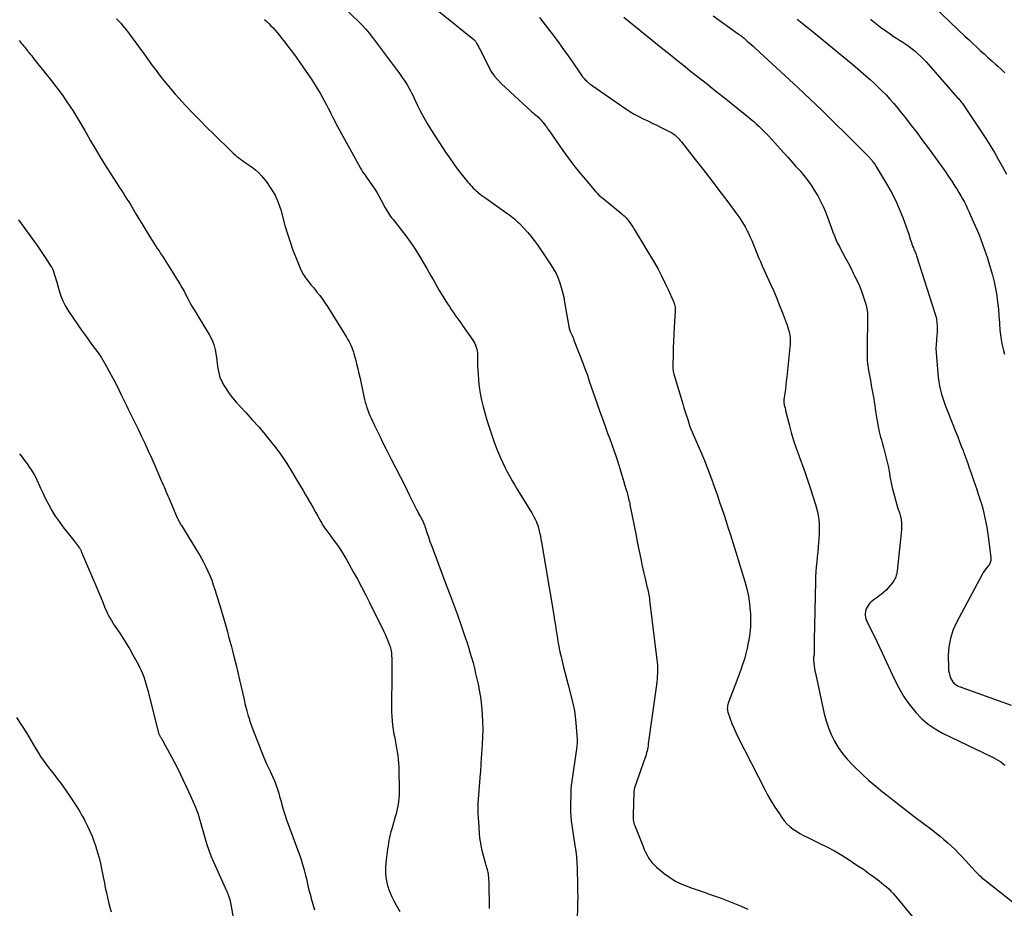
# Model space of a CAD drawing. Units: feet. Extents: x 1995000 to 2000003, y 595000 to 600000.
# Drawn here: x 1996938 to 1997124, y 595642 to 595809 of the extents above; entities that cross this region are included whole.
import ezdxf

# ---------------------------------------------------------------- set-up
doc = ezdxf.new("R2010")
doc.units = ezdxf.units.FT
doc.header["$LTSCALE"] = 100
doc.header["$MEASUREMENT"] = 0
doc.layers.add('CONTOUR INDEX', color=32, linetype='Continuous', lineweight=25)
doc.layers.add('CONTOUR INTERMEDIATE', color=40, linetype='Continuous', lineweight=15)

msp = doc.modelspace()

# ---------------------------------------------------------------- linework, layer by layer
at = {"layer": 'CONTOUR INDEX', "lineweight": 25, "flags": 128}
for points, elevation in [([(1996995.37, 595815.26), (1997001.96, 595808.92), (1997002.65, 595808.23), (1997003.31, 595807.52), (1997003.94, 595806.77), (1997004.55, 595806), (1997008.69, 595800.47), (1997009.09, 595799.93), (1997009.49, 595799.38), (1997009.88, 595798.83), (1997010.27, 595798.28), (1997010.51, 595797.94), (1997010.77, 595797.55), (1997011.02, 595797.16), (1997011.26, 595796.76), (1997011.49, 595796.35), (1997011.71, 595795.94), (1997011.92, 595795.53), (1997012.13, 595795.11), (1997012.33, 595794.69), (1997013.03, 595793.18), (1997013.61, 595792.01), (1997014.21, 595790.87), (1997014.86, 595789.75), (1997015.55, 595788.64), (1997018.44, 595784.19), (1997019.11, 595783.2), (1997019.8, 595782.21), (1997020.51, 595781.25), (1997021.25, 595780.3), (1997022.27, 595779.02), (1997022.51, 595778.73), (1997022.76, 595778.43), (1997023.02, 595778.15), (1997023.28, 595777.87), (1997023.55, 595777.59), (1997023.83, 595777.33), (1997024.11, 595777.07), (1997024.4, 595776.82), (1997024.49, 595776.75), (1997024.83, 595776.47), (1997025.18, 595776.2), (1997025.54, 595775.94), (1997025.89, 595775.68), (1997029.89, 595772.88), (1997030.19, 595772.67), (1997030.49, 595772.45), (1997030.79, 595772.22), (1997031.08, 595771.99), (1997031.37, 595771.75), (1997031.65, 595771.51), (1997031.92, 595771.25), (1997032.18, 595770.99), (1997033.08, 595770.06), (1997033.76, 595769.31), (1997034.42, 595768.54), (1997035.04, 595767.73), (1997035.63, 595766.9), (1997038.2, 595763.11), (1997038.7, 595762.31), (1997039.15, 595761.48), (1997039.53, 595760.63), (1997039.86, 595759.75), (1997040.14, 595758.85), (1997040.39, 595757.94), (1997040.6, 595757.02), (1997040.78, 595756.09), (1997041.66, 595751.15), (1997041.68, 595751.06), (1997041.7, 595750.97), (1997041.72, 595750.89), (1997041.75, 595750.8), (1997041.78, 595750.71), (1997041.81, 595750.63), (1997041.85, 595750.54), (1997041.88, 595750.46), (1997042.06, 595750.07), (1997042.19, 595749.79), (1997042.31, 595749.51), (1997042.43, 595749.22), (1997042.54, 595748.94), (1997044.27, 595744.45), (1997044.67, 595743.38), (1997045.06, 595742.3), (1997045.43, 595741.22), (1997045.79, 595740.14), (1997046.14, 595739.05), (1997046.51, 595737.97), (1997046.88, 595736.89), (1997047.27, 595735.81), (1997048.09, 595733.58), (1997048.49, 595732.5), (1997048.88, 595731.42), (1997049.27, 595730.34), (1997049.67, 595729.26), (1997050.05, 595728.18), (1997050.43, 595727.09), (1997050.79, 595726), (1997051.14, 595724.91), (1997051.58, 595723.47), (1997051.78, 595722.83), (1997051.97, 595722.19), (1997052.15, 595721.55), (1997052.34, 595720.91), (1997052.54, 595720.2), (1997052.62, 595719.91), (1997052.7, 595719.63), (1997052.77, 595719.34), (1997052.84, 595719.05), (1997052.91, 595718.76), (1997052.98, 595718.47), (1997053.04, 595718.18), (1997053.1, 595717.89), (1997054.24, 595712.09), (1997054.47, 595710.91), (1997054.71, 595709.73), (1997054.95, 595708.56), (1997055.19, 595707.38), (1997055.35, 595706.62), (1997055.52, 595705.82), (1997055.69, 595705.03), (1997055.88, 595704.23), (1997056.07, 595703.44), (1997056.3, 595702.48), (1997056.38, 595702.16), (1997056.45, 595701.85), (1997056.52, 595701.53), (1997056.59, 595701.22), (1997056.65, 595700.9), (1997056.7, 595700.58), (1997056.75, 595700.26), (1997056.79, 595699.94), (1997058.23, 595688.19), (1997058.27, 595687.66), (1997058.3, 595687.13), (1997058.31, 595686.61), (1997058.29, 595686.08), (1997058.25, 595685.55), (1997058.2, 595685.03), (1997058.14, 595684.5), (1997058.08, 595683.98), (1997056.55, 595672.81), (1997056.5, 595672.48), (1997056.45, 595672.16), (1997056.38, 595671.84), (1997056.32, 595671.52), (1997056.24, 595671.2), (1997056.16, 595670.89), (1997056.07, 595670.58), (1997055.96, 595670.27), (1997053.98, 595664.56), (1997053.95, 595664.48), (1997053.93, 595664.4), (1997053.91, 595664.32), (1997053.89, 595664.24), (1997053.88, 595664.16), (1997053.86, 595664.08), (1997053.86, 595664), (1997053.85, 595663.92), (1997053.68, 595659.34), (1997053.67, 595659.25), (1997053.67, 595659.15), (1997053.67, 595659.06), (1997053.67, 595658.97), (1997053.67, 595658.9), (1997053.68, 595658.84), (1997053.68, 595658.78), (1997053.69, 595658.72), (1997053.69, 595658.66), (1997053.7, 595658.6), (1997053.71, 595658.54), (1997053.72, 595658.49), (1997053.73, 595658.43), (1997053.74, 595658.4), (1997053.75, 595658.32), (1997053.76, 595658.25), (1997053.77, 595658.17), (1997053.79, 595658.1), (1997053.8, 595658.01), (1997053.83, 595657.89), (1997053.86, 595657.77), (1997053.9, 595657.65), (1997053.94, 595657.54), (1997055.56, 595653.46), (1997055.79, 595652.92), (1997056.04, 595652.39), (1997056.31, 595651.87), (1997056.6, 595651.36), (1997056.92, 595650.88), (1997057.28, 595650.42), (1997057.68, 595650), (1997058.11, 595649.6), (1997059.57, 595648.38), (1997060.53, 595647.67), (1997061.53, 595647.03), (1997062.59, 595646.5), (1997063.69, 595646.05), (1997064.82, 595645.65), (1997065.95, 595645.24), (1997067.08, 595644.84), (1997068.21, 595644.44), (1997070.26, 595643.71), (1997071.54, 595643.23), (1997072.81, 595642.74), (1997074.06, 595642.22), (1997075.31, 595641.68)], 960), ([(1997084.65, 595809.43), (1997085.56, 595808.7), (1997086.47, 595807.96), (1997087.37, 595807.22), (1997094.1, 595801.69), (1997095.09, 595800.87), (1997096.07, 595800.04), (1997097.05, 595799.2), (1997098.02, 595798.36), (1997098.38, 595798.04), (1997099.15, 595797.34), (1997099.91, 595796.63), (1997100.66, 595795.89), (1997101.38, 595795.14), (1997102.09, 595794.37), (1997102.78, 595793.58), (1997103.46, 595792.79), (1997104.12, 595791.97), (1997105.03, 595790.82), (1997106.13, 595789.42), (1997107.22, 595788.01), (1997108.28, 595786.58), (1997109.34, 595785.15), (1997111.95, 595781.54), (1997112.57, 595780.66), (1997113.18, 595779.78), (1997113.78, 595778.88), (1997114.36, 595777.98), (1997114.77, 595777.33), (1997115.13, 595776.74), (1997115.48, 595776.14), (1997115.82, 595775.54), (1997116.14, 595774.93), (1997116.46, 595774.31), (1997116.76, 595773.69), (1997117.05, 595773.07), (1997117.33, 595772.44), (1997118.19, 595770.5), (1997118.56, 595769.64), (1997118.91, 595768.78), (1997119.25, 595767.91), (1997119.58, 595767.03), (1997119.89, 595766.15), (1997120.2, 595765.27), (1997120.49, 595764.38), (1997120.77, 595763.49), (1997121.1, 595762.43), (1997121.45, 595761.18), (1997121.77, 595759.92), (1997122.03, 595758.65), (1997122.25, 595757.36), (1997122.42, 595756.07), (1997122.57, 595754.78), (1997122.67, 595753.48), (1997122.75, 595752.18), (1997122.75, 595752.09), (1997122.85, 595750.8), (1997123.01, 595749.51), (1997123.24, 595748.24), (1997123.53, 595746.98), (1997123.71, 595746.29)], 940), ([(1996937.97, 595727.52), (1996938.47, 595726.89), (1996938.95, 595726.25), (1996939.43, 595725.6), (1996939.9, 595724.95), (1996940.34, 595724.29), (1996940.75, 595723.6), (1996941.12, 595722.89), (1996941.46, 595722.17), (1996941.58, 595721.88), (1996941.97, 595721.01), (1996942.38, 595720.14), (1996942.8, 595719.27), (1996943.24, 595718.42), (1996943.5, 595717.91), (1996944.11, 595716.83), (1996944.75, 595715.77), (1996945.45, 595714.75), (1996946.19, 595713.75), (1996948.25, 595711.14), (1996948.44, 595710.89), (1996948.63, 595710.65), (1996948.82, 595710.4), (1996949, 595710.16), (1996949.23, 595709.86), (1996949.3, 595709.76), (1996949.37, 595709.66), (1996949.43, 595709.55), (1996949.49, 595709.44), (1996949.54, 595709.33), (1996949.59, 595709.22), (1996949.65, 595709.11), (1996949.7, 595708.99), (1996951.96, 595703.67), (1996952.4, 595702.65), (1996952.83, 595701.62), (1996953.26, 595700.59), (1996953.68, 595699.56), (1996954.11, 595698.49), (1996954.32, 595698), (1996954.55, 595697.51), (1996954.79, 595697.03), (1996955.04, 595696.56), (1996955.31, 595696.1), (1996955.58, 595695.64), (1996955.87, 595695.19), (1996956.17, 595694.74), (1996956.91, 595693.67), (1996957.56, 595692.68), (1996958.2, 595691.68), (1996958.8, 595690.66), (1996959.39, 595689.63), (1996960.35, 595687.86), (1996960.65, 595687.27), (1996960.94, 595686.67), (1996961.19, 595686.06), (1996961.43, 595685.44), (1996961.64, 595684.81), (1996961.84, 595684.17), (1996962.03, 595683.54), (1996962.2, 595682.89), (1996964.21, 595674.92), (1996964.25, 595674.8), (1996964.29, 595674.68), (1996964.34, 595674.56), (1996964.39, 595674.45), (1996964.45, 595674.34), (1996964.52, 595674.23), (1996964.58, 595674.12), (1996964.65, 595674.02), (1996964.72, 595673.92), (1996964.82, 595673.76), (1996964.92, 595673.6), (1996965.01, 595673.44), (1996965.1, 595673.28), (1996967.15, 595669.43), (1996967.97, 595667.85), (1996968.75, 595666.26), (1996969.51, 595664.65), (1996970.23, 595663.03), (1996971.1, 595661.03), (1996971.36, 595660.39), (1996971.6, 595659.75), (1996971.82, 595659.1), (1996972.02, 595658.45), (1996972.2, 595657.79), (1996972.39, 595657.13), (1996972.57, 595656.47), (1996972.76, 595655.81), (1996973, 595654.94), (1996973.33, 595653.86), (1996973.69, 595652.78), (1996974.1, 595651.73), (1996974.54, 595650.68), (1996977.07, 595645), (1996977.11, 595644.91), (1996977.15, 595644.81), (1996977.19, 595644.72), (1996977.24, 595644.63), (1996977.28, 595644.54), (1996977.32, 595644.45), (1996977.36, 595644.35), (1996977.39, 595644.26), (1996977.53, 595643.82), (1996977.63, 595643.5), (1996977.72, 595643.18), (1996977.79, 595642.86), (1996977.86, 595642.53), (1996979.88, 595631.38)], 980)]:
    msp.add_lwpolyline(points, dxfattribs=dict(at, elevation=elevation))
at = {"layer": 'CONTOUR INTERMEDIATE', "lineweight": 25, "flags": 128}
for points, elevation in [([(1997013.73, 595813.62), (1997023.65, 595805.59), (1997023.76, 595805.49), (1997023.86, 595805.39), (1997023.95, 595805.27), (1997024.03, 595805.14), (1997024.23, 595804.8), (1997024.4, 595804.49), (1997024.57, 595804.18), (1997024.73, 595803.87), (1997024.89, 595803.56), (1997026.47, 595800.4), (1997026.95, 595799.56), (1997027.49, 595798.76), (1997028.11, 595798.03), (1997028.79, 595797.33), (1997034.61, 595791.98), (1997034.85, 595791.77), (1997035.09, 595791.55), (1997035.34, 595791.34), (1997035.59, 595791.14), (1997035.83, 595790.93), (1997036.06, 595790.7), (1997036.28, 595790.47), (1997036.49, 595790.22), (1997036.72, 595789.93), (1997037.03, 595789.52), (1997037.33, 595789.11), (1997037.63, 595788.7), (1997037.93, 595788.29), (1997040.43, 595784.69), (1997041.44, 595783.27), (1997042.49, 595781.88), (1997043.57, 595780.52), (1997044.69, 595779.18), (1997046.67, 595776.86), (1997046.82, 595776.7), (1997046.97, 595776.54), (1997047.12, 595776.39), (1997047.28, 595776.24), (1997047.44, 595776.09), (1997047.61, 595775.95), (1997047.78, 595775.81), (1997047.95, 595775.67), (1997051.57, 595772.71), (1997051.78, 595772.54), (1997051.98, 595772.36), (1997052.17, 595772.18), (1997052.35, 595771.99), (1997052.53, 595771.79), (1997052.71, 595771.59), (1997052.87, 595771.38), (1997053.03, 595771.17), (1997053.08, 595771.09), (1997053.21, 595770.9), (1997053.34, 595770.71), (1997053.47, 595770.52), (1997053.6, 595770.32), (1997053.72, 595770.13), (1997053.85, 595769.93), (1997053.97, 595769.74), (1997054.09, 595769.54), (1997057.69, 595763.51), (1997058.39, 595762.28), (1997059.07, 595761.03), (1997059.7, 595759.76), (1997060.31, 595758.48), (1997061.26, 595756.35), (1997061.36, 595756.11), (1997061.44, 595755.88), (1997061.51, 595755.63), (1997061.56, 595755.39), (1997061.6, 595755.14), (1997061.62, 595754.88), (1997061.63, 595754.63), (1997061.62, 595754.38), (1997061.45, 595751.29), (1997061.38, 595750.02), (1997061.32, 595748.76), (1997061.27, 595747.49), (1997061.23, 595746.23), (1997061.16, 595744.17), (1997061.16, 595743.93), (1997061.17, 595743.69), (1997061.19, 595743.46), (1997061.22, 595743.23), (1997061.26, 595742.99), (1997061.31, 595742.76), (1997061.37, 595742.53), (1997061.43, 595742.31), (1997063.06, 595736.9), (1997063.28, 595736.16), (1997063.51, 595735.43), (1997063.74, 595734.69), (1997063.98, 595733.96), (1997064.33, 595732.85), (1997064.39, 595732.67), (1997064.45, 595732.49), (1997064.52, 595732.32), (1997064.59, 595732.15), (1997064.66, 595731.98), (1997064.73, 595731.81), (1997064.81, 595731.63), (1997064.88, 595731.46), (1997066.59, 595727.54), (1997067.14, 595726.24), (1997067.67, 595724.93), (1997068.17, 595723.61), (1997068.65, 595722.28), (1997068.73, 595722.06), (1997069.15, 595720.84), (1997069.58, 595719.61), (1997070, 595718.39), (1997070.42, 595717.16), (1997070.84, 595715.94), (1997071.24, 595714.71), (1997071.64, 595713.47), (1997072.03, 595712.24), (1997074.75, 595703.42), (1997075.12, 595702.04), (1997075.43, 595700.64), (1997075.63, 595699.22), (1997075.77, 595697.79), (1997075.79, 595697.49), (1997075.82, 595696.2), (1997075.79, 595694.92), (1997075.67, 595693.64), (1997075.49, 595692.37), (1997075.41, 595691.94), (1997075.2, 595690.89), (1997074.96, 595689.84), (1997074.67, 595688.81), (1997074.34, 595687.79), (1997073.99, 595686.78), (1997073.63, 595685.77), (1997073.25, 595684.76), (1997072.87, 595683.76), (1997071.69, 595680.7), (1997071.61, 595680.47), (1997071.55, 595680.24), (1997071.5, 595680), (1997071.46, 595679.76), (1997071.45, 595679.52), (1997071.47, 595679.28), (1997071.51, 595679.05), (1997071.57, 595678.81), (1997072.01, 595677.54), (1997072.33, 595676.68), (1997072.67, 595675.83), (1997073.04, 595674.99), (1997073.44, 595674.16), (1997078.5, 595664.25), (1997079.11, 595663.11), (1997079.74, 595661.99), (1997080.43, 595660.89), (1997081.14, 595659.81), (1997081.73, 595658.94), (1997082.19, 595658.34), (1997082.69, 595657.77), (1997083.25, 595657.25), (1997083.85, 595656.77), (1997084.48, 595656.34), (1997085.13, 595655.93), (1997085.8, 595655.56), (1997086.48, 595655.21), (1997088.78, 595654.11), (1997090.22, 595653.39), (1997091.65, 595652.63), (1997093.04, 595651.81), (1997094.41, 595650.96), (1997095.08, 595650.53), (1997096.09, 595649.86), (1997097.1, 595649.18), (1997098.09, 595648.47), (1997099.07, 595647.74), (1997100.06, 595646.99), (1997100.53, 595646.62), (1997100.99, 595646.25), (1997101.44, 595645.86), (1997101.88, 595645.47), (1997102.31, 595645.06), (1997102.72, 595644.64), (1997103.12, 595644.2), (1997103.5, 595643.75), (1997107.01, 595639.47)], 956), ([(1997110.58, 595811.62), (1997116.32, 595806.18), (1997117.03, 595805.51), (1997117.73, 595804.85), (1997118.44, 595804.19), (1997119.15, 595803.53), (1997119.87, 595802.88), (1997120.59, 595802.23), (1997121.31, 595801.58), (1997122.04, 595800.95), (1997122.46, 595800.58), (1997123.14, 595799.97), (1997123.8, 595799.34)], 932), ([(1996956.3, 595809.5), (1996956.69, 595809.09), (1996957.07, 595808.68), (1996957.44, 595808.25), (1996957.8, 595807.82), (1996958.15, 595807.38), (1996958.75, 595806.59), (1996959.38, 595805.75), (1996960.01, 595804.9), (1996960.64, 595804.05), (1996961.26, 595803.19), (1996963.03, 595800.72), (1996963.62, 595799.92), (1996964.21, 595799.12), (1996964.82, 595798.34), (1996965.44, 595797.56), (1996966.07, 595796.8), (1996966.72, 595796.04), (1996967.37, 595795.3), (1996968.04, 595794.57), (1996969.31, 595793.19), (1996970.63, 595791.79), (1996971.97, 595790.4), (1996973.32, 595789.03), (1996974.69, 595787.67), (1996978.04, 595784.4), (1996978.36, 595784.11), (1996978.67, 595783.83), (1996979, 595783.55), (1996979.34, 595783.29), (1996979.68, 595783.03), (1996980.03, 595782.78), (1996980.38, 595782.54), (1996980.74, 595782.31), (1996981.32, 595781.93), (1996981.95, 595781.49), (1996982.54, 595781), (1996983.09, 595780.46), (1996983.61, 595779.89), (1996984.54, 595778.75), (1996985.41, 595777.53), (1996986.17, 595776.25), (1996986.76, 595774.89), (1996987.25, 595773.48), (1996988.04, 595770.56), (1996988.51, 595768.99), (1996989, 595767.43), (1996989.55, 595765.89), (1996990.14, 595764.36), (1996990.89, 595762.52), (1996991.16, 595761.94), (1996991.46, 595761.37), (1996991.81, 595760.84), (1996992.19, 595760.33), (1996992.6, 595759.82), (1996993.01, 595759.32), (1996993.41, 595758.82), (1996993.82, 595758.32), (1996994.07, 595758), (1996994.59, 595757.33), (1996995.1, 595756.65), (1996995.58, 595755.95), (1996996.04, 595755.24), (1996999.63, 595749.51), (1996999.86, 595749.13), (1997000.07, 595748.75), (1997000.27, 595748.36), (1997000.47, 595747.97), (1997000.64, 595747.57), (1997000.8, 595747.16), (1997000.94, 595746.75), (1997001.06, 595746.33), (1997001.32, 595745.35), (1997001.55, 595744.44), (1997001.78, 595743.53), (1997001.99, 595742.61), (1997002.2, 595741.69), (1997002.93, 595738.29), (1997003.05, 595737.76), (1997003.19, 595737.24), (1997003.33, 595736.72), (1997003.49, 595736.21), (1997003.67, 595735.7), (1997003.86, 595735.19), (1997004.07, 595734.7), (1997004.29, 595734.21), (1997004.89, 595732.94), (1997005.43, 595731.83), (1997005.97, 595730.71), (1997006.52, 595729.6), (1997007.08, 595728.5), (1997008.1, 595726.49), (1997008.96, 595724.78), (1997009.82, 595723.08), (1997010.68, 595721.37), (1997011.53, 595719.66), (1997012.92, 595716.88), (1997013.08, 595716.56), (1997013.25, 595716.25), (1997013.41, 595715.94), (1997013.58, 595715.63), (1997013.73, 595715.37), (1997013.83, 595715.19), (1997013.92, 595715.01), (1997014.01, 595714.83), (1997014.1, 595714.65), (1997014.18, 595714.46), (1997014.26, 595714.28), (1997014.33, 595714.09), (1997014.4, 595713.89), (1997014.82, 595712.64), (1997015.1, 595711.82), (1997015.38, 595711), (1997015.68, 595710.19), (1997015.98, 595709.38), (1997018.34, 595703.14), (1997019.09, 595701.15), (1997019.83, 595699.14), (1997020.55, 595697.13), (1997021.26, 595695.12), (1997021.98, 595693.05), (1997022.31, 595692.07), (1997022.63, 595691.08), (1997022.93, 595690.09), (1997023.22, 595689.09), (1997023.5, 595688.09), (1997023.76, 595687.08), (1997024, 595686.07), (1997024.23, 595685.06), (1997024.46, 595684.05), (1997024.73, 595682.66), (1997024.96, 595681.25), (1997025.13, 595679.84), (1997025.25, 595678.42), (1997025.3, 595677), (1997025.33, 595675.57), (1997025.29, 595674.15), (1997025.23, 595672.73), (1997024.99, 595669.19), (1997024.97, 595668.94), (1997024.96, 595668.69), (1997024.95, 595668.44), (1997024.94, 595668.19), (1997024.92, 595667.84), (1997024.92, 595667.77), (1997024.91, 595667.69), (1997024.91, 595667.62), (1997024.9, 595667.54), (1997024.89, 595667.47), (1997024.89, 595667.39), (1997024.88, 595667.32), (1997024.87, 595667.24), (1997024.42, 595661.58), (1997024.39, 595661.17), (1997024.38, 595660.75), (1997024.39, 595660.34), (1997024.41, 595659.93), (1997024.44, 595659.51), (1997024.47, 595659.1), (1997024.49, 595658.68), (1997024.52, 595658.27), (1997024.68, 595655.85), (1997024.74, 595655.13), (1997024.83, 595654.41), (1997024.95, 595653.7), (1997025.1, 595652.99), (1997025.27, 595652.28), (1997025.45, 595651.58), (1997025.65, 595650.88), (1997025.86, 595650.19), (1997025.94, 595649.94), (1997026.17, 595649.12), (1997026.34, 595648.28), (1997026.44, 595647.44), (1997026.49, 595646.59), (1997026.57, 595642), (1997026.57, 595641.76)], 968), ([(1996984.21, 595809.35), (1996984.62, 595808.97), (1996985.02, 595808.59), (1996985.41, 595808.2), (1996985.8, 595807.8), (1996986.17, 595807.38), (1996986.53, 595806.97), (1996986.89, 595806.54), (1996987.23, 595806.1), (1996988.01, 595805.1), (1996988.73, 595804.16), (1996989.44, 595803.21), (1996990.14, 595802.24), (1996990.82, 595801.27), (1996992.97, 595798.17), (1996993.56, 595797.29), (1996994.13, 595796.39), (1996994.68, 595795.48), (1996995.2, 595794.56), (1996995.59, 595793.84), (1996995.9, 595793.27), (1996996.21, 595792.68), (1996996.5, 595792.1), (1996996.78, 595791.5), (1996997.07, 595790.91), (1996997.36, 595790.33), (1996997.66, 595789.74), (1996997.97, 595789.17), (1997002.27, 595781.37), (1997002.47, 595781.02), (1997002.68, 595780.68), (1997002.91, 595780.34), (1997003.14, 595780.01), (1997003.37, 595779.69), (1997003.6, 595779.36), (1997003.84, 595779.03), (1997004.06, 595778.7), (1997004.52, 595778.04), (1997004.97, 595777.37), (1997005.4, 595776.69), (1997005.8, 595775.99), (1997006.19, 595775.29), (1997006.95, 595773.88), (1997007.14, 595773.55), (1997007.33, 595773.22), (1997007.54, 595772.89), (1997007.75, 595772.57), (1997007.97, 595772.26), (1997008.2, 595771.95), (1997008.43, 595771.65), (1997008.67, 595771.35), (1997009.96, 595769.73), (1997010.83, 595768.6), (1997011.66, 595767.46), (1997012.45, 595766.28), (1997013.2, 595765.08), (1997014.4, 595763.09), (1997014.8, 595762.41), (1997015.2, 595761.72), (1997015.58, 595761.03), (1997015.96, 595760.33), (1997016.34, 595759.64), (1997016.73, 595758.95), (1997017.14, 595758.27), (1997017.55, 595757.6), (1997018.72, 595755.76), (1997019.05, 595755.24), (1997019.4, 595754.72), (1997019.75, 595754.21), (1997020.1, 595753.71), (1997020.46, 595753.2), (1997020.82, 595752.7), (1997021.18, 595752.19), (1997021.54, 595751.69), (1997023.47, 595748.95), (1997023.67, 595748.63), (1997023.85, 595748.31), (1997024, 595747.97), (1997024.12, 595747.61), (1997024.21, 595747.25), (1997024.28, 595746.89), (1997024.32, 595746.52), (1997024.34, 595746.14), (1997024.34, 595745.43), (1997024.35, 595744.7), (1997024.37, 595743.97), (1997024.41, 595743.24), (1997024.45, 595742.51), (1997024.53, 595741.39), (1997024.65, 595740.11), (1997024.84, 595738.84), (1997025.1, 595737.59), (1997025.41, 595736.34), (1997026.18, 595733.64), (1997026.58, 595732.31), (1997027.02, 595730.99), (1997027.49, 595729.68), (1997028, 595728.39), (1997028.32, 595727.61), (1997028.7, 595726.72), (1997029.1, 595725.83), (1997029.52, 595724.96), (1997029.97, 595724.1), (1997030.43, 595723.25), (1997030.91, 595722.4), (1997031.4, 595721.57), (1997031.9, 595720.74), (1997034.35, 595716.76), (1997034.58, 595716.38), (1997034.8, 595716), (1997035, 595715.61), (1997035.21, 595715.21), (1997035.39, 595714.81), (1997035.56, 595714.41), (1997035.7, 595713.99), (1997035.83, 595713.57), (1997035.91, 595713.24), (1997036.06, 595712.64), (1997036.2, 595712.04), (1997036.32, 595711.44), (1997036.43, 595710.84), (1997038.72, 595697.11), (1997038.88, 595696.12), (1997039.04, 595695.13), (1997039.2, 595694.14), (1997039.35, 595693.14), (1997039.51, 595692.15), (1997039.69, 595691.16), (1997039.89, 595690.18), (1997040.11, 595689.2), (1997040.22, 595688.75), (1997040.51, 595687.54), (1997040.81, 595686.34), (1997041.12, 595685.14), (1997041.43, 595683.94), (1997042.15, 595681.27), (1997042.41, 595680.16), (1997042.63, 595679.05), (1997042.79, 595677.92), (1997042.9, 595676.79), (1997043.11, 595673.67), (1997043.13, 595673.4), (1997043.13, 595673.12), (1997043.12, 595672.84), (1997043.1, 595672.56), (1997043.07, 595672.29), (1997043.03, 595672.01), (1997043, 595671.73), (1997042.96, 595671.46), (1997042.19, 595666.21), (1997042.15, 595665.92), (1997042.11, 595665.62), (1997042.07, 595665.32), (1997042.03, 595665.03), (1997042, 595664.73), (1997041.97, 595664.43), (1997041.96, 595664.14), (1997041.95, 595663.84), (1997041.9, 595660.86), (1997041.9, 595660.01), (1997041.94, 595659.16), (1997042.02, 595658.32), (1997042.13, 595657.47), (1997042.27, 595656.63), (1997042.4, 595655.79), (1997042.53, 595654.95), (1997042.66, 595654.11), (1997042.73, 595653.67), (1997042.87, 595652.6), (1997042.99, 595651.53), (1997043.06, 595650.46), (1997043.11, 595649.39), (1997043.2, 595646.12), (1997043.21, 595645.64), (1997043.22, 595645.15), (1997043.23, 595644.67), (1997043.24, 595644.19), (1997043.24, 595643.7), (1997043.23, 595643.22), (1997043.22, 595642.74), (1997043.21, 595642.25), (1997043.11, 595639.72)], 964), ([(1997036.05, 595809.75), (1997038.79, 595806.16), (1997039.7, 595804.96), (1997040.59, 595803.74), (1997041.46, 595802.51), (1997042.31, 595801.27), (1997043.74, 595799.15), (1997043.87, 595798.96), (1997044.01, 595798.78), (1997044.15, 595798.59), (1997044.29, 595798.42), (1997044.44, 595798.24), (1997044.6, 595798.08), (1997044.76, 595797.91), (1997044.92, 595797.75), (1997045.02, 595797.66), (1997045.25, 595797.46), (1997045.48, 595797.27), (1997045.71, 595797.09), (1997045.95, 595796.91), (1997052.31, 595792.53), (1997053.1, 595792.02), (1997053.9, 595791.53), (1997054.74, 595791.08), (1997055.58, 595790.66), (1997056.44, 595790.26), (1997057.29, 595789.85), (1997058.15, 595789.44), (1997059, 595789.02), (1997060.61, 595788.22), (1997060.94, 595788.04), (1997061.25, 595787.84), (1997061.54, 595787.62), (1997061.82, 595787.38), (1997062.08, 595787.12), (1997062.34, 595786.85), (1997062.58, 595786.57), (1997062.82, 595786.29), (1997065.38, 595783.01), (1997066.88, 595781.07), (1997068.38, 595779.13), (1997069.86, 595777.18), (1997071.34, 595775.23), (1997073.23, 595772.7), (1997073.79, 595771.92), (1997074.32, 595771.11), (1997074.8, 595770.28), (1997075.25, 595769.43), (1997075.35, 595769.24), (1997075.72, 595768.47), (1997076.07, 595767.69), (1997076.4, 595766.91), (1997076.72, 595766.11), (1997077.03, 595765.31), (1997077.35, 595764.52), (1997077.69, 595763.73), (1997078.03, 595762.95), (1997079.6, 595759.47), (1997080.19, 595758.13), (1997080.76, 595756.79), (1997081.31, 595755.43), (1997081.84, 595754.08), (1997082.6, 595752.09), (1997082.73, 595751.72), (1997082.86, 595751.34), (1997082.97, 595750.96), (1997083.07, 595750.58), (1997083.09, 595750.53), (1997083.17, 595750.17), (1997083.23, 595749.8), (1997083.28, 595749.44), (1997083.3, 595749.07), (1997083.31, 595748.7), (1997083.31, 595748.33), (1997083.29, 595747.96), (1997083.26, 595747.59), (1997082.66, 595741.97), (1997082.57, 595741.21), (1997082.48, 595740.46), (1997082.39, 595739.7), (1997082.28, 595738.95), (1997082.11, 595737.69), (1997082.09, 595737.56), (1997082.09, 595737.44), (1997082.09, 595737.31), (1997082.1, 595737.18), (1997082.12, 595737.06), (1997082.14, 595736.93), (1997082.16, 595736.81), (1997082.19, 595736.68), (1997082.24, 595736.51), (1997082.29, 595736.3), (1997082.35, 595736.08), (1997082.4, 595735.87), (1997082.45, 595735.66), (1997083.11, 595733.04), (1997083.51, 595731.53), (1997083.95, 595730.03), (1997084.44, 595728.55), (1997084.97, 595727.07), (1997085.01, 595726.98), (1997085.57, 595725.46), (1997086.11, 595723.94), (1997086.63, 595722.41), (1997087.14, 595720.87), (1997088.08, 595717.96), (1997088.28, 595717.27), (1997088.45, 595716.57), (1997088.58, 595715.86), (1997088.69, 595715.14), (1997088.75, 595714.42), (1997088.79, 595713.7), (1997088.79, 595712.98), (1997088.76, 595712.26), (1997088.66, 595710.8), (1997088.59, 595709.88), (1997088.51, 595708.96), (1997088.42, 595708.05), (1997088.32, 595707.13), (1997088.22, 595706.22), (1997088.15, 595705.3), (1997088.1, 595704.38), (1997088.06, 595703.46), (1997087.84, 595692.45), (1997087.83, 595691.98), (1997087.83, 595691.52), (1997087.82, 595691.06), (1997087.82, 595690.59), (1997087.82, 595689.79), (1997087.82, 595689.73), (1997087.82, 595689.66), (1997087.81, 595689.6), (1997087.8, 595689.54), (1997087.8, 595689.52), (1997087.79, 595689.47), (1997087.78, 595689.42), (1997087.76, 595689.37), (1997087.75, 595689.32), (1997087.73, 595689.27), (1997087.72, 595689.23), (1997087.71, 595689.18), (1997087.7, 595689.13), (1997087.69, 595689.09), (1997087.67, 595689.01), (1997087.67, 595688.94), (1997087.67, 595688.87), (1997087.67, 595688.8), (1997087.75, 595688), (1997087.8, 595687.53), (1997087.87, 595687.06), (1997087.95, 595686.59), (1997088.05, 595686.12), (1997089.72, 595678.49), (1997090.07, 595677.15), (1997090.5, 595675.84), (1997091.04, 595674.57), (1997091.65, 595673.33), (1997092.37, 595672.14), (1997093.15, 595671.01), (1997094.03, 595669.95), (1997094.98, 595668.94), (1997095.51, 595668.42), (1997096.79, 595667.2), (1997098.09, 595666.01), (1997099.43, 595664.86), (1997100.79, 595663.73), (1997100.89, 595663.65), (1997102.33, 595662.51), (1997103.77, 595661.37), (1997105.22, 595660.26), (1997106.68, 595659.15), (1997110.07, 595656.59), (1997110.83, 595656.01), (1997111.57, 595655.42), (1997112.3, 595654.81), (1997113.01, 595654.19), (1997113.72, 595653.55), (1997114.4, 595652.9), (1997115.07, 595652.22), (1997115.72, 595651.53), (1997118.27, 595648.75), (1997118.48, 595648.52), (1997118.7, 595648.3), (1997118.93, 595648.08), (1997119.16, 595647.87), (1997119.4, 595647.66), (1997119.63, 595647.46), (1997119.88, 595647.26), (1997120.12, 595647.06), (1997125.22, 595643.03)], 952), ([(1997051.97, 595809.81), (1997059.31, 595803.86), (1997060.36, 595803.01), (1997061.4, 595802.17), (1997062.44, 595801.33), (1997063.49, 595800.49), (1997064.54, 595799.66), (1997065.59, 595798.82), (1997066.64, 595797.99), (1997067.69, 595797.15), (1997068.22, 595796.73), (1997069.54, 595795.69), (1997070.85, 595794.64), (1997072.16, 595793.59), (1997073.47, 595792.53), (1997075.42, 595790.96), (1997075.92, 595790.54), (1997076.42, 595790.12), (1997076.9, 595789.69), (1997077.38, 595789.25), (1997077.85, 595788.8), (1997078.31, 595788.35), (1997078.76, 595787.88), (1997079.2, 595787.41), (1997082.11, 595784.24), (1997082.88, 595783.39), (1997083.64, 595782.55), (1997084.4, 595781.69), (1997085.16, 595780.84), (1997085.89, 595779.96), (1997086.58, 595779.06), (1997087.23, 595778.13), (1997087.85, 595777.17), (1997088.49, 595776.1), (1997089.04, 595775.14), (1997089.53, 595774.15), (1997089.96, 595773.14), (1997090.35, 595772.1), (1997090.58, 595771.43), (1997090.82, 595770.71), (1997091.08, 595770.01), (1997091.35, 595769.3), (1997091.63, 595768.61), (1997091.93, 595767.92), (1997092.25, 595767.23), (1997092.58, 595766.56), (1997092.93, 595765.89), (1997093.23, 595765.35), (1997093.74, 595764.41), (1997094.24, 595763.47), (1997094.73, 595762.53), (1997095.21, 595761.58), (1997095.46, 595761.08), (1997095.92, 595760.13), (1997096.35, 595759.16), (1997096.73, 595758.18), (1997097.09, 595757.19), (1997097.39, 595756.3), (1997097.56, 595755.74), (1997097.7, 595755.17), (1997097.79, 595754.59), (1997097.85, 595754.01), (1997097.88, 595753.42), (1997097.9, 595752.83), (1997097.9, 595752.24), (1997097.9, 595751.65), (1997097.83, 595749.09), (1997097.82, 595748.57), (1997097.81, 595748.05), (1997097.8, 595747.52), (1997097.8, 595747), (1997097.8, 595746.88), (1997097.8, 595746.42), (1997097.8, 595745.96), (1997097.82, 595745.5), (1997097.84, 595745.04), (1997097.87, 595744.57), (1997097.92, 595744.12), (1997097.99, 595743.66), (1997098.06, 595743.2), (1997098.48, 595740.99), (1997098.6, 595740.36), (1997098.72, 595739.74), (1997098.84, 595739.11), (1997098.95, 595738.48), (1997099.06, 595737.85), (1997099.16, 595737.21), (1997099.26, 595736.58), (1997099.35, 595735.95), (1997099.52, 595734.7), (1997099.68, 595733.69), (1997099.87, 595732.67), (1997100.1, 595731.66), (1997100.35, 595730.66), (1997100.49, 595730.16), (1997100.69, 595729.41), (1997100.9, 595728.67), (1997101.1, 595727.92), (1997101.3, 595727.18), (1997101.49, 595726.43), (1997101.66, 595725.68), (1997101.81, 595724.92), (1997101.95, 595724.16), (1997102, 595723.85), (1997102.16, 595722.93), (1997102.34, 595722.02), (1997102.56, 595721.11), (1997102.79, 595720.21), (1997103.62, 595717.21), (1997103.69, 595716.99), (1997103.76, 595716.78), (1997103.83, 595716.56), (1997103.91, 595716.35), (1997103.99, 595716.13), (1997104.05, 595715.91), (1997104.11, 595715.69), (1997104.15, 595715.47), (1997104.23, 595714.99), (1997104.29, 595714.53), (1997104.32, 595714.07), (1997104.32, 595713.6), (1997104.29, 595713.14), (1997103.47, 595705.43), (1997103.44, 595705.21), (1997103.4, 595704.98), (1997103.35, 595704.76), (1997103.29, 595704.53), (1997103.22, 595704.32), (1997103.13, 595704.11), (1997103.03, 595703.91), (1997102.91, 595703.71), (1997102.51, 595703.12), (1997102.17, 595702.65), (1997101.79, 595702.21), (1997101.38, 595701.8), (1997100.94, 595701.42), (1997100.43, 595701.01), (1997100.06, 595700.72), (1997099.7, 595700.44), (1997099.33, 595700.16), (1997098.96, 595699.89), (1997098.92, 595699.86), (1997098.59, 595699.58), (1997098.28, 595699.27), (1997098.02, 595698.93), (1997097.79, 595698.56), (1997097.72, 595698.43), (1997097.58, 595698.1), (1997097.48, 595697.77), (1997097.44, 595697.42), (1997097.45, 595697.07), (1997097.51, 595696.72), (1997097.59, 595696.37), (1997097.71, 595696.04), (1997097.85, 595695.71), (1997098.59, 595694.25), (1997099.12, 595693.2), (1997099.64, 595692.14), (1997100.14, 595691.08), (1997100.64, 595690.01), (1997102.98, 595684.94), (1997103.79, 595683.36), (1997104.68, 595681.83), (1997105.69, 595680.38), (1997106.78, 595678.97), (1997107.01, 595678.71), (1997108.11, 595677.56), (1997109.3, 595676.51), (1997110.61, 595675.63), (1997112, 595674.85), (1997121.21, 595670.41), (1997121.67, 595670.18), (1997122.12, 595669.94), (1997122.55, 595669.68), (1997122.99, 595669.41), (1997123.4, 595669.11), (1997123.79, 595668.79)], 948), ([(1997068.79, 595810.04), (1997073.48, 595806.68), (1997073.64, 595806.57), (1997073.81, 595806.45), (1997073.97, 595806.33), (1997074.13, 595806.2), (1997074.29, 595806.08), (1997074.45, 595805.96), (1997074.61, 595805.83), (1997074.77, 595805.7), (1997075.22, 595805.31), (1997075.6, 595804.98), (1997075.97, 595804.65), (1997076.34, 595804.32), (1997076.71, 595803.98), (1997084.74, 595796.53), (1997087.05, 595794.37), (1997089.33, 595792.19), (1997091.59, 595789.98), (1997093.84, 595787.76), (1997098.06, 595783.53), (1997098.18, 595783.41), (1997098.3, 595783.29), (1997098.41, 595783.16), (1997098.52, 595783.03), (1997098.63, 595782.9), (1997098.74, 595782.76), (1997098.85, 595782.63), (1997098.95, 595782.49), (1997099.05, 595782.36), (1997099.19, 595782.15), (1997099.33, 595781.95), (1997099.47, 595781.73), (1997099.6, 595781.52), (1997101.48, 595778.39), (1997102.34, 595776.86), (1997103.15, 595775.29), (1997103.86, 595773.68), (1997104.52, 595772.05), (1997105.49, 595769.42), (1997105.61, 595769.07), (1997105.72, 595768.73), (1997105.83, 595768.38), (1997105.93, 595768.03), (1997105.95, 595767.96), (1997106.05, 595767.64), (1997106.15, 595767.33), (1997106.26, 595767.02), (1997106.38, 595766.71), (1997106.46, 595766.51), (1997106.54, 595766.3), (1997106.63, 595766.1), (1997106.71, 595765.89), (1997106.8, 595765.68), (1997106.89, 595765.47), (1997106.97, 595765.26), (1997107.04, 595765.05), (1997107.12, 595764.84), (1997110.58, 595754.04), (1997110.74, 595753.45), (1997110.87, 595752.85), (1997110.96, 595752.25), (1997111, 595751.64), (1997111.01, 595751.03), (1997111, 595750.42), (1997110.97, 595749.8), (1997110.92, 595749.19), (1997110.88, 595748.88), (1997110.82, 595748.11), (1997110.79, 595747.34), (1997110.81, 595746.57), (1997110.86, 595745.81), (1997111.22, 595741.87), (1997111.32, 595741.08), (1997111.45, 595740.29), (1997111.62, 595739.52), (1997111.83, 595738.75), (1997112.08, 595737.98), (1997112.33, 595737.23), (1997112.61, 595736.48), (1997112.9, 595735.73), (1997114.56, 595731.57), (1997114.9, 595730.71), (1997115.24, 595729.84), (1997115.57, 595728.97), (1997115.89, 595728.11), (1997115.99, 595727.85), (1997116.35, 595726.85), (1997116.71, 595725.85), (1997117.07, 595724.85), (1997117.42, 595723.85), (1997117.87, 595722.55), (1997118.18, 595721.67), (1997118.48, 595720.78), (1997118.77, 595719.89), (1997119.06, 595719), (1997119.08, 595718.93), (1997119.35, 595718.07), (1997119.6, 595717.21), (1997119.82, 595716.34), (1997120.03, 595715.46), (1997120.21, 595714.58), (1997120.37, 595713.7), (1997120.51, 595712.81), (1997120.64, 595711.92), (1997121.13, 595707.98), (1997121.15, 595707.78), (1997121.15, 595707.58), (1997121.13, 595707.39), (1997121.09, 595707.19), (1997121.03, 595707), (1997120.96, 595706.82), (1997120.86, 595706.66), (1997120.74, 595706.49), (1997120.46, 595706.14), (1997120.2, 595705.81), (1997119.95, 595705.46), (1997119.72, 595705.1), (1997119.51, 595704.73), (1997114.66, 595695.68), (1997114, 595694.19), (1997113.5, 595692.67), (1997113.24, 595691.09), (1997113.12, 595689.47), (1997113.14, 595687.13), (1997113.17, 595686.65), (1997113.25, 595686.19), (1997113.38, 595685.74), (1997113.56, 595685.29), (1997113.78, 595684.81), (1997113.89, 595684.62), (1997114, 595684.45), (1997114.14, 595684.3), (1997114.3, 595684.15), (1997114.4, 595684.08), (1997114.62, 595683.92), (1997114.85, 595683.77), (1997115.09, 595683.66), (1997115.34, 595683.55), (1997124.98, 595680.13)], 944), ([(1997098.44, 595809.46), (1997099.37, 595808.69), (1997100.34, 595807.94), (1997101.32, 595807.23), (1997102.14, 595806.65), (1997102.73, 595806.24), (1997103.33, 595805.84), (1997103.93, 595805.46), (1997104.54, 595805.08), (1997105.14, 595804.69), (1997105.73, 595804.28), (1997106.3, 595803.85), (1997106.85, 595803.4), (1997107.4, 595802.91), (1997107.93, 595802.42), (1997108.44, 595801.9), (1997108.93, 595801.37), (1997114.88, 595794.62), (1997115.03, 595794.45), (1997115.19, 595794.27), (1997115.33, 595794.09), (1997115.48, 595793.9), (1997115.63, 595793.72), (1997115.77, 595793.53), (1997115.9, 595793.34), (1997116.04, 595793.15), (1997118.45, 595789.58), (1997119.32, 595788.28), (1997120.17, 595786.96), (1997121, 595785.63), (1997121.81, 595784.29), (1997122.59, 595782.94), (1997123.36, 595781.58), (1997124.1, 595780.2)], 936), ([(1996937.92, 595805.39), (1996938.13, 595805.15), (1996938.33, 595804.91), (1996938.53, 595804.67), (1996938.73, 595804.43), (1996938.93, 595804.19), (1996939.13, 595803.95), (1996939.32, 595803.71), (1996939.52, 595803.46), (1996939.59, 595803.37), (1996939.82, 595803.08), (1996940.05, 595802.79), (1996940.29, 595802.5), (1996940.52, 595802.21), (1996941.67, 595800.76), (1996942.31, 595799.96), (1996942.95, 595799.15), (1996943.59, 595798.35), (1996944.24, 595797.54), (1996944.87, 595796.73), (1996945.5, 595795.91), (1996946.1, 595795.08), (1996946.69, 595794.23), (1996947.2, 595793.48), (1996948.02, 595792.24), (1996948.82, 595790.99), (1996949.58, 595789.71), (1996950.32, 595788.42), (1996950.54, 595788.02), (1996951.38, 595786.52), (1996952.24, 595785.04), (1996953.13, 595783.57), (1996954.04, 595782.12), (1996956.28, 595778.58), (1996956.61, 595778.07), (1996956.94, 595777.56), (1996957.27, 595777.05), (1996957.6, 595776.54), (1996957.93, 595776.03), (1996958.26, 595775.52), (1996958.59, 595775.01), (1996958.9, 595774.49), (1996959.96, 595772.75), (1996960.52, 595771.82), (1996961.09, 595770.9), (1996961.65, 595769.98), (1996962.21, 595769.06), (1996962.72, 595768.21), (1996963.03, 595767.71), (1996963.34, 595767.22), (1996963.66, 595766.72), (1996963.98, 595766.23), (1996964.3, 595765.74), (1996964.61, 595765.25), (1996964.93, 595764.76), (1996965.25, 595764.26), (1996967.81, 595760.25), (1996968.23, 595759.57), (1996968.63, 595758.88), (1996969.02, 595758.18), (1996969.38, 595757.47), (1996969.74, 595756.76), (1996970.12, 595756.05), (1996970.51, 595755.36), (1996970.91, 595754.66), (1996970.97, 595754.57), (1996971.41, 595753.83), (1996971.85, 595753.1), (1996972.3, 595752.36), (1996972.74, 595751.63), (1996973.75, 595750.01), (1996974.24, 595749.07), (1996974.64, 595748.11), (1996974.91, 595747.1), (1996975.09, 595746.06), (1996975.19, 595745.16), (1996975.26, 595744.55), (1996975.35, 595743.95), (1996975.45, 595743.34), (1996975.57, 595742.74), (1996975.72, 595742.16), (1996975.92, 595741.59), (1996976.18, 595741.05), (1996976.48, 595740.52), (1996976.96, 595739.77), (1996977.55, 595738.9), (1996978.17, 595738.05), (1996978.84, 595737.24), (1996979.54, 595736.46), (1996980.65, 595735.28), (1996981.89, 595733.93), (1996983.11, 595732.56), (1996984.29, 595731.15), (1996985.44, 595729.72), (1996986.07, 595728.92), (1996986.87, 595727.86), (1996987.64, 595726.78), (1996988.37, 595725.67), (1996989.07, 595724.55), (1996990.47, 595722.21), (1996990.96, 595721.4), (1996991.45, 595720.58), (1996991.93, 595719.77), (1996992.41, 595718.95), (1996992.45, 595718.89), (1996992.91, 595718.1), (1996993.37, 595717.31), (1996993.81, 595716.51), (1996994.26, 595715.72), (1996994.8, 595714.72), (1996994.97, 595714.42), (1996995.15, 595714.12), (1996995.34, 595713.83), (1996995.53, 595713.54), (1996995.73, 595713.26), (1996995.94, 595712.98), (1996996.14, 595712.7), (1996996.35, 595712.42), (1996997.28, 595711.18), (1996997.93, 595710.27), (1996998.56, 595709.35), (1996999.15, 595708.4), (1996999.72, 595707.43), (1997000.93, 595705.26), (1997001.71, 595703.85), (1997002.47, 595702.44), (1997003.2, 595701.01), (1997003.93, 595699.57), (1997006.68, 595694), (1997006.92, 595693.49), (1997007.15, 595692.98), (1997007.37, 595692.46), (1997007.58, 595691.94), (1997007.77, 595691.45), (1997007.87, 595691.17), (1997007.95, 595690.88), (1997008.02, 595690.58), (1997008.08, 595690.28), (1997008.12, 595689.98), (1997008.15, 595689.68), (1997008.16, 595689.38), (1997008.17, 595689.07), (1997008.18, 595685.19), (1997008.18, 595684.27), (1997008.17, 595683.35), (1997008.16, 595682.43), (1997008.14, 595681.51), (1997008.13, 595681.36), (1997008.12, 595680.52), (1997008.12, 595679.68), (1997008.14, 595678.84), (1997008.17, 595678), (1997008.23, 595677.16), (1997008.32, 595676.33), (1997008.45, 595675.5), (1997008.6, 595674.67), (1997008.69, 595674.23), (1997008.84, 595673.51), (1997008.98, 595672.79), (1997009.1, 595672.07), (1997009.23, 595671.35), (1997009.33, 595670.62), (1997009.41, 595669.9), (1997009.46, 595669.17), (1997009.49, 595668.43), (1997009.58, 595663.74), (1997009.57, 595663.15), (1997009.54, 595662.56), (1997009.47, 595661.97), (1997009.39, 595661.39), (1997009.27, 595660.81), (1997009.14, 595660.23), (1997009, 595659.66), (1997008.84, 595659.09), (1997008.17, 595656.79), (1997008.03, 595656.27), (1997007.89, 595655.74), (1997007.77, 595655.2), (1997007.66, 595654.66), (1997007.57, 595654.13), (1997007.48, 595653.58), (1997007.4, 595653.04), (1997007.32, 595652.5), (1997007.13, 595650.98), (1997007.06, 595650.32), (1997007.01, 595649.66), (1997007, 595649), (1997007.01, 595648.33), (1997007.07, 595647.68), (1997007.16, 595647.02), (1997007.31, 595646.38), (1997007.5, 595645.75), (1997007.59, 595645.47), (1997007.88, 595644.71), (1997008.19, 595643.97), (1997008.55, 595643.24), (1997008.93, 595642.53), (1997009.68, 595641.25)], 972), ([(1996937.8, 595771.58), (1996938.3, 595770.89), (1996938.8, 595770.2), (1996939.3, 595769.51), (1996939.81, 595768.82), (1996941.32, 595766.75), (1996941.85, 595766.02), (1996942.36, 595765.28), (1996942.86, 595764.53), (1996943.34, 595763.77), (1996943.86, 595762.95), (1996944.06, 595762.59), (1996944.25, 595762.23), (1996944.41, 595761.84), (1996944.55, 595761.45), (1996944.67, 595761.06), (1996944.79, 595760.66), (1996944.91, 595760.26), (1996945.02, 595759.85), (1996945.39, 595758.45), (1996945.73, 595757.38), (1996946.15, 595756.33), (1996946.67, 595755.33), (1996947.26, 595754.37), (1996949.83, 595750.62), (1996950.41, 595749.79), (1996951, 595748.97), (1996951.6, 595748.16), (1996952.21, 595747.35), (1996952.81, 595746.54), (1996953.38, 595745.7), (1996953.91, 595744.85), (1996954.42, 595743.97), (1996955.29, 595742.35), (1996955.78, 595741.43), (1996956.26, 595740.51), (1996956.72, 595739.58), (1996957.17, 595738.64), (1996957.35, 595738.27), (1996957.71, 595737.51), (1996958.08, 595736.76), (1996958.45, 595736.01), (1996958.82, 595735.26), (1996959.19, 595734.51), (1996959.57, 595733.76), (1996959.93, 595733.01), (1996960.3, 595732.26), (1996960.94, 595730.92), (1996961.62, 595729.5), (1996962.28, 595728.07), (1996962.93, 595726.63), (1996963.57, 595725.19), (1996964.73, 595722.5), (1996964.91, 595722.09), (1996965.09, 595721.67), (1996965.26, 595721.26), (1996965.43, 595720.84), (1996965.61, 595720.43), (1996965.78, 595720.01), (1996965.96, 595719.6), (1996966.14, 595719.19), (1996967.75, 595715.45), (1996967.83, 595715.28), (1996967.9, 595715.12), (1996967.99, 595714.95), (1996968.07, 595714.78), (1996968.16, 595714.61), (1996968.2, 595714.53), (1996968.24, 595714.45), (1996968.28, 595714.37), (1996968.33, 595714.3), (1996968.37, 595714.22), (1996968.42, 595714.14), (1996968.47, 595714.06), (1996968.51, 595713.99), (1996971.78, 595708.66), (1996972.25, 595707.86), (1996972.7, 595707.05), (1996973.12, 595706.22), (1996973.52, 595705.39), (1996973.89, 595704.54), (1996974.23, 595703.68), (1996974.54, 595702.8), (1996974.83, 595701.92), (1996975.94, 595698.28), (1996976.19, 595697.42), (1996976.45, 595696.56), (1996976.7, 595695.69), (1996976.95, 595694.82), (1996977.19, 595693.95), (1996977.43, 595693.09), (1996977.66, 595692.21), (1996977.89, 595691.34), (1996978.14, 595690.37), (1996978.48, 595689.01), (1996978.82, 595687.65), (1996979.15, 595686.29), (1996979.47, 595684.92), (1996980.33, 595681.17), (1996980.5, 595680.45), (1996980.68, 595679.74), (1996980.86, 595679.03), (1996981.06, 595678.32), (1996981.27, 595677.61), (1996981.49, 595676.91), (1996981.73, 595676.22), (1996981.99, 595675.53), (1996983.04, 595672.81), (1996983.56, 595671.52), (1996984.09, 595670.23), (1996984.65, 595668.96), (1996985.23, 595667.7), (1996985.78, 595666.52), (1996986.08, 595665.84), (1996986.35, 595665.15), (1996986.59, 595664.45), (1996986.81, 595663.74), (1996986.87, 595663.52), (1996987.04, 595662.92), (1996987.21, 595662.31), (1996987.37, 595661.7), (1996987.54, 595661.1), (1996987.71, 595660.49), (1996987.9, 595659.89), (1996988.1, 595659.3), (1996988.3, 595658.7), (1996990.6, 595652.41), (1996990.89, 595651.58), (1996991.17, 595650.75), (1996991.41, 595649.91), (1996991.65, 595649.06), (1996991.77, 595648.59), (1996991.92, 595647.98), (1996992.08, 595647.36), (1996992.22, 595646.75), (1996992.37, 595646.13), (1996992.51, 595645.51), (1996992.66, 595644.89), (1996992.83, 595644.28), (1996993, 595643.67), (1996993.62, 595641.54)], 976), ([(1996937.42, 595677.77), (1996938.38, 595676.33), (1996939.29, 595674.88), (1996940.18, 595673.4), (1996941.07, 595671.89), (1996941.51, 595671.17), (1996941.97, 595670.45), (1996942.45, 595669.75), (1996942.95, 595669.07), (1996943.46, 595668.39), (1996943.98, 595667.71), (1996944.5, 595667.04), (1996945.03, 595666.37), (1996945.19, 595666.17), (1996945.78, 595665.39), (1996946.36, 595664.61), (1996946.92, 595663.8), (1996947.47, 595662.99), (1996948.42, 595661.53), (1996948.67, 595661.14), (1996948.92, 595660.75), (1996949.17, 595660.36), (1996949.41, 595659.96), (1996949.65, 595659.56), (1996949.88, 595659.16), (1996950.1, 595658.75), (1996950.31, 595658.33), (1996950.82, 595657.31), (1996951.26, 595656.37), (1996951.68, 595655.42), (1996952.04, 595654.46), (1996952.38, 595653.48), (1996952.4, 595653.4), (1996952.71, 595652.37), (1996952.99, 595651.33), (1996953.24, 595650.29), (1996953.46, 595649.24), (1996953.99, 595646.59), (1996954.17, 595645.68), (1996954.37, 595644.77), (1996954.58, 595643.86), (1996954.79, 595642.96), (1996955.03, 595642.06), (1996955.3, 595641.17)], 984)]:
    msp.add_lwpolyline(points, dxfattribs=dict(at, elevation=elevation))

doc.saveas('drawing.dxf')
